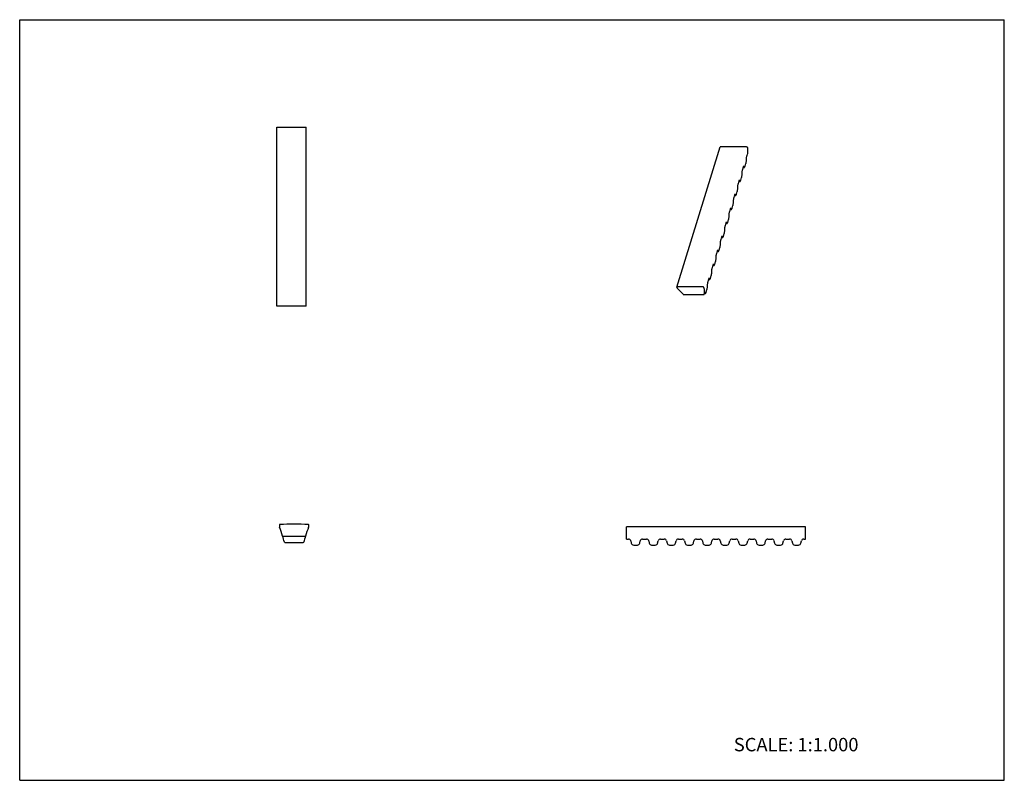
# Model space of a CAD drawing. Units: inches. Extents: x 0 to 22, y 0 to 17.
import ezdxf

# ---------------------------------------------------------------- set-up
doc = ezdxf.new("R2010")
doc.units = ezdxf.units.IN
doc.header["$LTSCALE"] = 1.21
doc.header["$MEASUREMENT"] = 0
doc.layers.get('0').update_dxf_attribs({"linetype": 'CONTINUOUS'})
doc.styles.get("Standard").update_dxf_attribs({"font": 'txt', "width": 0.8})

msp = doc.modelspace()

# ---------------------------------------------------------------- linework, layer by layer
at = {"color": 7, "linetype": 'CONTINUOUS'}
for p, q in [((0, 0), (0, 17)), ((0, 17), (22, 17)), ((22, 0), (22, 17)), ((5.743, 10.6), (5.743, 14.6)), ((5.743, 14.6), (6.399, 14.6)), ((6.399, 10.6), (6.399, 14.6)), ((14.68, 11.022), (15.648, 14.155)), ((16.257, 14.144), (16.253, 14.152)), ((16.237, 13.858), (16.238, 13.887)), ((16.238, 13.887), (16.239, 13.895)), ((16.238, 13.887), (16.238, 13.887)), ((16.25, 13.957), (16.252, 13.964)), ((16.252, 13.964), (16.262, 13.997)), ((16.262, 13.998), (16.262, 13.997)), ((16.153, 13.644), (16.155, 13.651)), ((16.155, 13.651), (16.175, 13.716)), ((16.17, 13.7), (16.189, 13.7)), ((16.175, 13.716), (16.176, 13.718)), ((16.176, 13.718), (16.178, 13.724)), ((16.204, 13.713), (16.206, 13.72)), ((16.206, 13.72), (16.208, 13.724)), ((16.208, 13.724), (16.228, 13.788)), ((16.228, 13.788), (16.23, 13.796)), ((16.237, 13.846), (16.237, 13.858)), ((16.237, 13.837), (16.237, 13.846)), ((16.111, 13.41), (16.131, 13.475)), ((16.131, 13.475), (16.133, 13.482)), ((16.14, 13.533), (16.141, 13.545)), ((16.14, 13.524), (16.14, 13.533)), ((16.141, 13.545), (16.142, 13.574)), ((16.142, 13.574), (16.142, 13.582)), ((16.142, 13.574), (16.142, 13.574)), ((16.043, 13.219), (16.044, 13.231)), ((16.043, 13.211), (16.043, 13.219)), ((16.044, 13.231), (16.045, 13.26)), ((16.045, 13.26), (16.045, 13.268)), ((16.045, 13.26), (16.045, 13.26)), ((16.056, 13.33), (16.058, 13.338)), ((16.058, 13.338), (16.078, 13.402)), ((16.073, 13.386), (16.092, 13.386)), ((16.078, 13.402), (16.079, 13.404)), ((16.079, 13.404), (16.081, 13.411)), ((16.107, 13.399), (16.109, 13.406)), ((16.109, 13.406), (16.111, 13.41)), ((15.959, 13.017), (15.962, 13.024)), ((15.962, 13.024), (15.982, 13.089)), ((15.977, 13.073), (15.995, 13.073)), ((15.982, 13.091), (15.984, 13.098)), ((15.982, 13.089), (15.982, 13.091)), ((16.01, 13.086), (16.013, 13.093)), ((16.013, 13.093), (16.014, 13.097)), ((16.014, 13.097), (16.034, 13.162)), ((16.034, 13.162), (16.036, 13.169)), ((15.865, 12.711), (15.885, 12.776)), ((15.885, 12.778), (15.888, 12.784)), ((15.885, 12.776), (15.885, 12.778)), ((15.913, 12.773), (15.916, 12.78)), ((15.916, 12.78), (15.917, 12.784)), ((15.917, 12.784), (15.937, 12.848)), ((15.937, 12.848), (15.939, 12.856)), ((15.946, 12.897), (15.947, 12.906)), ((15.947, 12.918), (15.948, 12.947)), ((15.947, 12.906), (15.947, 12.918)), ((15.948, 12.947), (15.948, 12.955)), ((15.948, 12.947), (15.948, 12.947)), ((15.84, 12.535), (15.842, 12.542)), ((15.849, 12.584), (15.85, 12.593)), ((15.85, 12.605), (15.851, 12.634)), ((15.85, 12.593), (15.85, 12.605)), ((15.851, 12.634), (15.852, 12.642)), ((15.851, 12.634), (15.851, 12.634)), ((15.863, 12.704), (15.865, 12.711)), ((15.88, 12.76), (15.899, 12.76)), ((15.753, 12.291), (15.754, 12.32)), ((15.754, 12.32), (15.755, 12.328)), ((15.754, 12.32), (15.754, 12.32)), ((15.766, 12.39), (15.768, 12.398)), ((15.768, 12.398), (15.788, 12.462)), ((15.783, 12.446), (15.802, 12.446)), ((15.788, 12.462), (15.789, 12.464)), ((15.789, 12.464), (15.791, 12.471)), ((15.816, 12.459), (15.819, 12.466)), ((15.819, 12.466), (15.82, 12.47)), ((15.82, 12.47), (15.84, 12.535)), ((15.671, 12.084), (15.691, 12.149)), ((15.686, 12.133), (15.705, 12.133)), ((15.691, 12.149), (15.692, 12.151)), ((15.692, 12.151), (15.694, 12.158)), ((15.719, 12.146), (15.722, 12.153)), ((15.722, 12.153), (15.723, 12.157)), ((15.723, 12.157), (15.743, 12.222)), ((15.743, 12.222), (15.746, 12.229)), ((15.753, 12.279), (15.753, 12.291)), ((15.753, 12.271), (15.753, 12.279)), ((15.627, 11.844), (15.647, 11.908)), ((15.647, 11.908), (15.649, 11.916)), ((15.656, 11.966), (15.657, 11.978)), ((15.656, 11.957), (15.656, 11.966)), ((15.657, 12.007), (15.658, 12.015)), ((15.657, 11.978), (15.657, 12.007)), ((15.657, 12.007), (15.657, 12.007)), ((15.669, 12.077), (15.671, 12.084)), ((15.559, 11.653), (15.56, 11.665)), ((15.56, 11.665), (15.561, 11.694)), ((15.561, 11.694), (15.561, 11.702)), ((15.561, 11.694), (15.561, 11.694)), ((15.572, 11.764), (15.574, 11.771)), ((15.574, 11.771), (15.594, 11.836)), ((15.589, 11.82), (15.608, 11.82)), ((15.594, 11.836), (15.595, 11.838)), ((15.595, 11.838), (15.597, 11.844)), ((15.623, 11.833), (15.625, 11.84)), ((15.625, 11.84), (15.627, 11.844)), ((15.475, 11.45), (15.477, 11.458)), ((15.477, 11.458), (15.497, 11.522)), ((15.493, 11.506), (15.511, 11.506)), ((15.497, 11.522), (15.498, 11.524)), ((15.498, 11.524), (15.5, 11.531)), ((15.526, 11.519), (15.528, 11.526)), ((15.528, 11.526), (15.53, 11.53)), ((15.53, 11.53), (15.55, 11.595)), ((15.55, 11.595), (15.552, 11.602)), ((15.559, 11.644), (15.559, 11.653)), ((15.433, 11.217), (15.453, 11.282)), ((15.453, 11.282), (15.455, 11.289)), ((15.462, 11.331), (15.463, 11.339)), ((15.463, 11.351), (15.464, 11.38)), ((15.463, 11.339), (15.463, 11.351)), ((15.464, 11.38), (15.464, 11.388)), ((15.464, 11.38), (15.464, 11.38)), ((14.68, 11.019), (14.685, 11.01)), ((15.289, 11.01), (15.285, 11.019)), ((15.365, 11.017), (15.366, 11.026)), ((15.366, 11.038), (15.367, 11.067)), ((15.366, 11.026), (15.366, 11.038)), ((15.367, 11.067), (15.367, 11.075)), ((15.367, 11.067), (15.367, 11.067)), ((15.378, 11.137), (15.381, 11.144)), ((15.381, 11.144), (15.401, 11.209)), ((15.396, 11.193), (15.414, 11.193)), ((15.401, 11.211), (15.403, 11.218)), ((15.401, 11.209), (15.401, 11.211)), ((15.429, 11.206), (15.432, 11.213)), ((15.432, 11.213), (15.433, 11.217)), ((14.834, 10.86), (15.287, 10.86)), ((15.294, 10.863), (15.304, 10.896)), ((15.294, 10.863), (15.294, 10.864)), ((15.299, 10.88), (15.318, 10.88)), ((15.304, 10.898), (15.307, 10.904)), ((15.304, 10.896), (15.304, 10.898)), ((15.332, 10.893), (15.335, 10.9)), ((15.335, 10.9), (15.336, 10.904)), ((15.336, 10.904), (15.356, 10.968)), ((15.356, 10.968), (15.358, 10.976)), ((6.399, 10.6), (5.743, 10.6)), ((5.802, 5.708), (5.802, 5.694)), ((6.458, 5.694), (6.458, 5.708)), ((13.56, 5.393), (13.56, 5.664)), ((17.56, 5.664), (13.56, 5.664)), ((17.56, 5.393), (17.56, 5.664)), ((5.884, 5.453), (6.377, 5.453)), ((5.925, 5.317), (6.336, 5.317)), ((13.56, 5.393), (13.602, 5.393)), ((13.654, 5.351), (13.666, 5.3)), ((13.854, 5.3), (13.866, 5.351)), ((13.919, 5.393), (14.002, 5.393)), ((14.054, 5.351), (14.066, 5.3)), ((14.254, 5.3), (14.266, 5.351)), ((14.319, 5.393), (14.402, 5.393)), ((14.454, 5.351), (14.466, 5.3)), ((14.654, 5.3), (14.666, 5.351)), ((14.719, 5.393), (14.802, 5.393)), ((14.854, 5.351), (14.866, 5.3)), ((15.054, 5.3), (15.066, 5.351)), ((15.119, 5.393), (15.202, 5.393)), ((15.254, 5.351), (15.266, 5.3)), ((15.454, 5.3), (15.466, 5.351)), ((15.519, 5.393), (15.602, 5.393)), ((15.654, 5.351), (15.666, 5.3)), ((15.854, 5.3), (15.866, 5.351)), ((15.919, 5.393), (16.002, 5.393)), ((16.054, 5.351), (16.066, 5.3)), ((16.254, 5.3), (16.266, 5.351)), ((16.319, 5.393), (16.402, 5.393)), ((16.454, 5.351), (16.466, 5.3)), ((16.654, 5.3), (16.666, 5.351)), ((16.719, 5.393), (16.802, 5.393)), ((16.854, 5.351), (16.866, 5.3)), ((17.054, 5.3), (17.066, 5.351)), ((17.119, 5.393), (17.202, 5.393)), ((17.254, 5.351), (17.266, 5.3)), ((17.454, 5.3), (17.466, 5.351)), ((17.519, 5.393), (17.56, 5.393)), ((13.719, 5.258), (13.802, 5.258)), ((14.119, 5.258), (14.202, 5.258)), ((14.519, 5.258), (14.602, 5.258)), ((14.919, 5.258), (15.002, 5.258)), ((15.319, 5.258), (15.402, 5.258)), ((15.719, 5.258), (15.802, 5.258)), ((16.119, 5.258), (16.202, 5.258)), ((16.519, 5.258), (16.602, 5.258)), ((16.919, 5.258), (17.002, 5.258)), ((17.319, 5.258), (17.402, 5.258)), ((0, 0), (22, 0))]:
    msp.add_line(p, q, dxfattribs=at)
for points in [[(16.239, 13.895), (16.241, 13.91), (16.243, 13.926), (16.246, 13.942), (16.25, 13.957)], [(16.142, 13.582), (16.144, 13.597), (16.146, 13.613), (16.149, 13.629), (16.153, 13.644)], [(16.178, 13.724), (16.18, 13.729), (16.182, 13.733), (16.182, 13.734)], [(16.189, 13.7), (16.193, 13.7), (16.198, 13.703), (16.201, 13.708), (16.204, 13.713)], [(16.23, 13.796), (16.233, 13.809), (16.235, 13.823), (16.237, 13.837)], [(16.081, 13.411), (16.083, 13.416), (16.085, 13.419), (16.086, 13.42)], [(16.133, 13.482), (16.136, 13.496), (16.138, 13.51), (16.14, 13.524)], [(16.036, 13.169), (16.039, 13.182), (16.041, 13.197), (16.043, 13.211)], [(16.045, 13.268), (16.047, 13.283), (16.049, 13.299), (16.053, 13.316), (16.056, 13.33)], [(16.092, 13.386), (16.096, 13.387), (16.101, 13.39), (16.104, 13.394), (16.107, 13.399)], [(15.948, 12.955), (15.95, 12.97), (15.953, 12.986), (15.956, 13.002), (15.959, 13.017)], [(15.984, 13.098), (15.987, 13.103), (15.988, 13.106), (15.989, 13.107)], [(15.995, 13.073), (15.999, 13.074), (16.004, 13.077), (16.007, 13.081), (16.01, 13.086)], [(15.888, 12.784), (15.89, 12.789), (15.891, 12.793), (15.892, 12.794)], [(15.899, 12.76), (15.902, 12.76), (15.907, 12.763), (15.91, 12.768), (15.913, 12.773)], [(15.939, 12.856), (15.942, 12.869), (15.945, 12.883), (15.946, 12.897)], [(15.842, 12.542), (15.845, 12.556), (15.848, 12.57), (15.849, 12.584)], [(15.852, 12.642), (15.853, 12.657), (15.856, 12.673), (15.859, 12.689), (15.863, 12.704)], [(15.755, 12.328), (15.756, 12.343), (15.759, 12.359), (15.762, 12.376), (15.766, 12.39)], [(15.791, 12.471), (15.793, 12.476), (15.795, 12.479), (15.795, 12.48)], [(15.802, 12.446), (15.805, 12.447), (15.81, 12.45), (15.814, 12.454), (15.816, 12.459)], [(15.694, 12.158), (15.696, 12.163), (15.698, 12.166), (15.698, 12.167)], [(15.705, 12.133), (15.709, 12.134), (15.713, 12.137), (15.717, 12.141), (15.719, 12.146)], [(15.746, 12.229), (15.749, 12.242), (15.751, 12.257), (15.753, 12.271)], [(15.649, 11.916), (15.652, 11.929), (15.654, 11.943), (15.656, 11.957)], [(15.658, 12.015), (15.66, 12.03), (15.662, 12.046), (15.665, 12.062), (15.669, 12.077)], [(15.561, 11.702), (15.563, 11.717), (15.565, 11.733), (15.568, 11.749), (15.572, 11.764)], [(15.597, 11.844), (15.599, 11.849), (15.601, 11.853), (15.602, 11.854)], [(15.608, 11.82), (15.612, 11.82), (15.617, 11.823), (15.62, 11.828), (15.623, 11.833)], [(15.464, 11.388), (15.466, 11.403), (15.468, 11.419), (15.472, 11.436), (15.475, 11.45)], [(15.5, 11.531), (15.502, 11.536), (15.504, 11.539), (15.505, 11.54)], [(15.511, 11.506), (15.515, 11.507), (15.52, 11.51), (15.523, 11.514), (15.526, 11.519)], [(15.552, 11.602), (15.555, 11.616), (15.557, 11.63), (15.559, 11.644)], [(15.403, 11.218), (15.406, 11.223), (15.407, 11.226), (15.408, 11.227)], [(15.455, 11.289), (15.458, 11.302), (15.46, 11.317), (15.462, 11.331)], [(15.358, 10.976), (15.361, 10.989), (15.364, 11.003), (15.365, 11.017)], [(15.367, 11.075), (15.369, 11.09), (15.372, 11.106), (15.375, 11.122), (15.378, 11.137)], [(15.414, 11.193), (15.418, 11.194), (15.423, 11.197), (15.426, 11.201), (15.429, 11.206)], [(15.307, 10.904), (15.309, 10.909), (15.31, 10.913), (15.311, 10.914)], [(15.318, 10.88), (15.321, 10.88), (15.326, 10.883), (15.329, 10.888), (15.332, 10.893)]]:
    msp.add_lwpolyline(points, dxfattribs=at)
for centre, radius, start, end in [((15.947, -0.605), 14.767, 88.8643, 91.1357), ((18.385, 14.056), 2.124, 178.2202, 181.5588), ((14.979, -3.738), 14.767, 88.8643, 91.1357), ((10.58, 6.814), 5.866, 43.6726, 45.3676), ((17.417, 10.922), 2.124, 178.2202, 181.5588), ((6.13, -5.046), 10.769, 88.3091, 91.6909), ((5.813, 5.708), 0.0107, 91.6909, 180), ((5.909, 5.694), 0.107, 180, 199.4088), ((0.238, 3.696), 5.906, 17.3738, 19.4088), ((12.023, 3.696), 5.906, 160.5912, 162.6262), ((6.448, 5.708), 0.0107, 0, 88.3091), ((6.352, 5.694), 0.107, 340.5912, 360), ((5.884, 5.463), 0.01, 197.3738, 270), ((0.238, 3.696), 5.906, 16.0047, 17.3516), ((5.925, 5.327), 0.01, 196.0047, 270), ((6.336, 5.327), 0.01, 270, 343.9953), ((12.023, 3.696), 5.906, 162.6484, 163.9953), ((6.377, 5.463), 0.01, 270, 342.6262), ((13.602, 5.339), 0.0542, 13, 90), ((13.719, 5.312), 0.0542, 193, 270), ((13.802, 5.312), 0.0542, 270, 347), ((13.919, 5.339), 0.0542, 90, 167), ((14.002, 5.339), 0.0542, 13, 90), ((14.119, 5.312), 0.0542, 193, 270), ((14.202, 5.312), 0.0542, 270, 347), ((14.319, 5.339), 0.0542, 90, 167), ((14.402, 5.339), 0.0542, 13, 90), ((14.519, 5.312), 0.0542, 193, 270), ((14.602, 5.312), 0.0542, 270, 347), ((14.719, 5.339), 0.0542, 90, 167), ((14.802, 5.339), 0.0542, 13, 90), ((14.919, 5.312), 0.0542, 193, 270), ((15.002, 5.312), 0.0542, 270, 347), ((15.119, 5.339), 0.0542, 90, 167), ((15.202, 5.339), 0.0542, 13, 90), ((15.319, 5.312), 0.0542, 193, 270), ((15.402, 5.312), 0.0542, 270, 347), ((15.519, 5.339), 0.0542, 90, 167), ((15.602, 5.339), 0.0542, 13, 90), ((15.719, 5.312), 0.0542, 193, 270), ((15.802, 5.312), 0.0542, 270, 347), ((15.919, 5.339), 0.0542, 90, 167), ((16.002, 5.339), 0.0542, 13, 90), ((16.119, 5.312), 0.0542, 193, 270), ((16.202, 5.312), 0.0542, 270, 347), ((16.319, 5.339), 0.0542, 90, 167), ((16.402, 5.339), 0.0542, 13, 90), ((16.519, 5.312), 0.0542, 193, 270), ((16.602, 5.312), 0.0542, 270, 347), ((16.719, 5.339), 0.0542, 90, 167), ((16.802, 5.339), 0.0542, 13, 90), ((16.919, 5.312), 0.0542, 193, 270), ((17.002, 5.312), 0.0542, 270, 347), ((17.119, 5.339), 0.0542, 90, 167), ((17.202, 5.339), 0.0542, 13, 90), ((17.319, 5.312), 0.0542, 193, 270), ((17.402, 5.312), 0.0542, 270, 347), ((17.519, 5.339), 0.0542, 90, 167)]:
    msp.add_arc(centre, radius, start, end, dxfattribs=at)
for points, knots in [([(15.648, 14.155), (15.648, 14.156), (15.648, 14.156), (15.649, 14.157), (15.65, 14.157), (15.651, 14.158), (15.652, 14.159), (15.654, 14.159), (15.655, 14.159)], [0, 0, 0, 0, 0.100516, 0.204357, 0.31446, 0.432876, 0.698149, 1, 1, 1, 1]), ([(16.24, 14.159), (16.241, 14.159), (16.242, 14.159), (16.244, 14.158), (16.246, 14.158), (16.248, 14.157), (16.25, 14.156), (16.251, 14.155), (16.252, 14.154), (16.253, 14.153), (16.253, 14.152)], [0, 0, 0, 0, 0.130385, 0.265931, 0.402735, 0.537438, 0.666923, 0.788497, 0.899992, 1, 1, 1, 1]), ([(16.257, 14.144), (16.258, 14.142), (16.26, 14.138), (16.261, 14.132), (16.262, 14.127), (16.263, 14.123), (16.262, 14.122)], [0, 0, 0, 0, 0.266871, 0.521321, 0.764968, 1, 1, 1, 1]), ([(14.687, 11.026), (14.686, 11.026), (14.684, 11.025), (14.682, 11.025), (14.681, 11.024), (14.681, 11.024), (14.68, 11.023), (14.68, 11.022), (14.68, 11.022)], [0, 0, 0, 0, 0.301851, 0.567124, 0.68554, 0.795643, 0.899484, 1, 1, 1, 1]), ([(14.68, 11.022), (14.68, 11.022), (14.68, 11.021), (14.68, 11.02), (14.68, 11.019), (14.68, 11.019)], [0, 0, 0, 0, 0.234335, 0.476097, 1, 1, 1, 1]), ([(14.685, 11.01), (14.686, 11.006), (14.691, 10.998), (14.697, 10.992), (14.701, 10.988)], [0, 0, 0, 0, 0.47642, 1, 1, 1, 1]), ([(15.285, 11.019), (15.284, 11.019), (15.284, 11.02), (15.283, 11.022), (15.281, 11.023), (15.28, 11.024), (15.278, 11.024), (15.276, 11.025), (15.274, 11.025), (15.273, 11.026), (15.272, 11.026)], [0, 0, 0, 0, 0.100008, 0.211503, 0.333077, 0.462562, 0.597265, 0.734069, 0.869615, 1, 1, 1, 1]), ([(15.294, 10.988), (15.294, 10.99), (15.294, 10.994), (15.293, 10.999), (15.291, 11.005), (15.29, 11.008), (15.289, 11.01)], [0, 0, 0, 0, 0.235032, 0.478679, 0.733129, 1, 1, 1, 1]), ([(14.823, 10.864), (14.823, 10.864), (14.825, 10.863), (14.827, 10.861), (14.83, 10.86), (14.833, 10.86), (14.834, 10.86)], [0, 0, 0, 0, 0.23103, 0.48551, 0.747646, 1, 1, 1, 1]), ([(15.287, 10.86), (15.288, 10.86), (15.29, 10.86), (15.291, 10.861), (15.292, 10.861), (15.293, 10.862), (15.294, 10.863), (15.294, 10.863), (15.294, 10.863)], [0, 0, 0, 0, 0.303007, 0.568638, 0.686994, 0.796784, 0.900129, 1, 1, 1, 1])]:
    msp.add_open_spline(points, degree=3, knots=knots, dxfattribs=at)

# ---------------------------------------------------------------- texts
at = {"color": 7, "linetype": 'CONTINUOUS', "insert": (15.956, 0.948), "char_height": 0.3, "width": 3.36, "attachment_point": 1, "line_spacing_factor": 0.9}
msp.add_mtext('SCALE: 1:1.000', dxfattribs=at)

doc.saveas('drawing.dxf')
